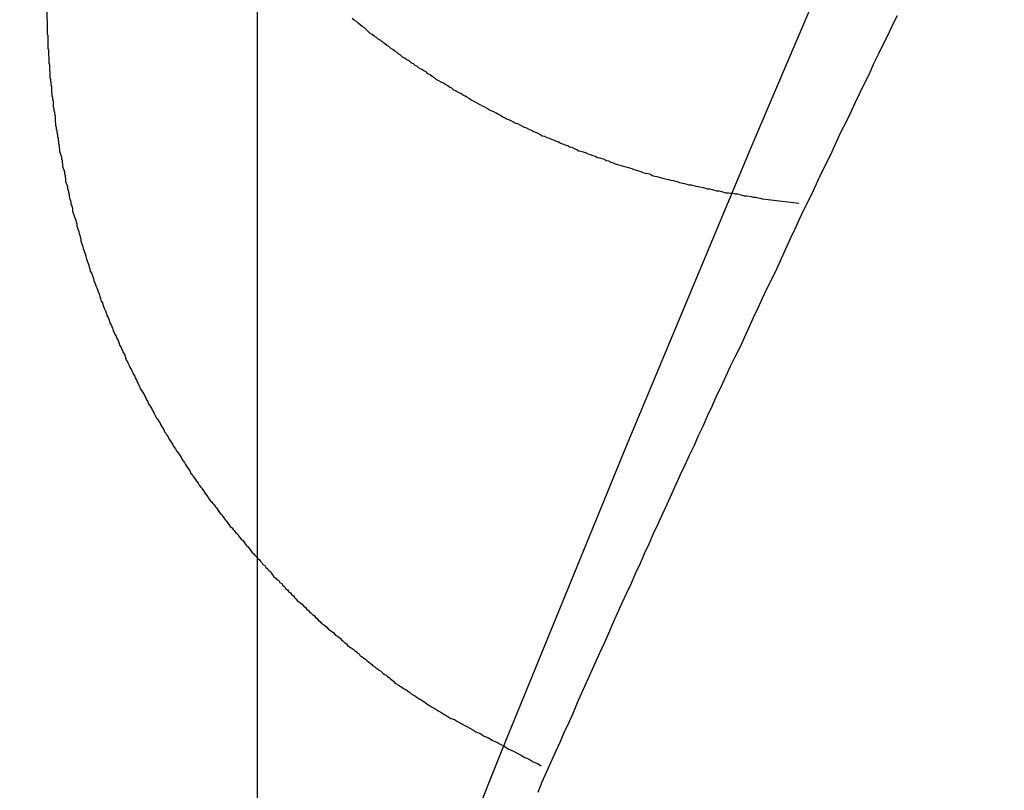
# Model space of a CAD drawing. Extents: x -49 to 49, y -53 to 53.
# Drawn here: x -35 to -34, y -12 to -12 of the extents above; entities that cross this region are included whole.
import ezdxf

# ---------------------------------------------------------------- set-up
doc = ezdxf.new("R2010")
doc.units = 0
doc.layers.get('0').update_dxf_attribs({"linetype": 'CONTINUOUS'})

msp = doc.modelspace()

# ---------------------------------------------------------------- linework, layer by layer
at = {"color": 0}
for points in [[(-34.4256, -29.9836), (-34.4256, 52.9552)], [(-34.4256, -29.9836), (-34.4256, 52.9552)], [(-34.4256, -29.9836), (-34.4256, 52.9552)], [(-34.4256, -29.9836), (-34.4256, 52.9552)], [(-34.4256, -29.9836), (-34.4256, 52.9552)], [(-34.4256, -29.9836), (-34.4256, 52.9552)], [(-34.4256, -29.9836), (-34.4256, 52.9552)], [(-34.4256, -29.9836), (-34.4256, 52.9552)], [(-34.4256, -29.9836), (-34.4256, 52.9552)], [(-34.4256, -29.9836), (-34.4256, 52.9552)], [(-34.4256, -29.9836), (-34.4256, 52.9552)], [(-34.4256, -29.9836), (-34.4256, 52.9552)], [(-34.4256, -29.9836), (-34.4256, 52.9552)], [(-34.4256, -29.9836), (-34.4256, 52.9552)], [(-34.4256, -29.9836), (-34.4256, 52.9552)], [(-34.4256, -29.9836), (-34.4256, 52.9552)], [(-34.4256, -29.9836), (-34.4256, 52.9552)], [(-34.4256, -29.9836), (-34.4256, 52.9552)], [(-34.4256, -29.9836), (-34.4256, 52.9552)], [(-34.4256, -29.9836), (-34.4256, 52.9552)], [(-34.4256, -29.9836), (-34.4256, 52.9552)], [(-34.0535, -11.5189), (-34.0535, -11.5189), (-34.117, -11.6655), (-34.18, -11.8134), (-34.2422, -11.9625), (-34.3038, -12.113), (-34.3643, -12.2645), (-34.4239, -12.4173), (-34.4824, -12.5712), (-34.5398, -12.7266), (-34.5957, -12.8827), (-34.6505, -13.0402), (-34.7037, -13.1987), (-34.7556, -13.3585), (-34.8057, -13.5192), (-34.8543, -13.6811), (-34.9011, -13.844), (-34.9461, -14.0081)], [(-34.5306, -11.742), (-34.5304, -11.7562), (-34.5304, -11.7562), (-34.5301, -11.7571), (-34.5301, -11.758), (-34.5301, -11.7589), (-34.5301, -11.7598), (-34.53, -11.7607), (-34.53, -11.7616), (-34.53, -11.7625), (-34.53, -11.7634), (-34.5297, -11.7643), (-34.5297, -11.7652), (-34.5297, -11.7661), (-34.5297, -11.767), (-34.5296, -11.7679), (-34.5296, -11.7688), (-34.5296, -11.7697), (-34.5296, -11.7707), (-34.5296, -11.7707), (-34.5293, -11.7716), (-34.5293, -11.7725), (-34.5293, -11.7734), (-34.5293, -11.7743), (-34.529, -11.7752), (-34.529, -11.7761), (-34.529, -11.777), (-34.529, -11.7779), (-34.5287, -11.7788), (-34.5287, -11.7797), (-34.5286, -11.7806), (-34.5286, -11.7815), (-34.5283, -11.7824), (-34.5283, -11.7833), (-34.5283, -11.7842), (-34.5283, -11.7852), (-34.5283, -11.7852), (-34.528, -11.7861), (-34.528, -11.787), (-34.5277, -11.7879), (-34.5277, -11.7888), (-34.5274, -11.7897), (-34.5274, -11.7906), (-34.5274, -11.7915), (-34.5274, -11.7925), (-34.5271, -11.7934), (-34.5271, -11.7943), (-34.5268, -11.7952), (-34.5268, -11.7961), (-34.5265, -11.797), (-34.5265, -11.7979), (-34.5265, -11.7988), (-34.5265, -11.8), (-34.5265, -11.8), (-34.5262, -11.8009), (-34.5262, -11.8018), (-34.5259, -11.8027), (-34.5259, -11.8036), (-34.5256, -11.8045), (-34.5256, -11.8054), (-34.5253, -11.8063), (-34.5253, -11.8073), (-34.525, -11.8082), (-34.525, -11.8091), (-34.5247, -11.81), (-34.5247, -11.8109), (-34.5244, -11.8118), (-34.5244, -11.8127), (-34.5242, -11.8136), (-34.5242, -11.8148), (-34.5242, -11.8148), (-34.5239, -11.8157), (-34.5236, -11.8166), (-34.5233, -11.8175), (-34.5233, -11.8184), (-34.523, -11.8193), (-34.523, -11.8202), (-34.5227, -11.8211), (-34.5227, -11.8222), (-34.5224, -11.8231), (-34.5221, -11.824), (-34.5218, -11.8249), (-34.5218, -11.8258), (-34.5215, -11.8267), (-34.5215, -11.8276), (-34.5212, -11.8285), (-34.5212, -11.8297), (-34.5212, -11.8297), (-34.5209, -11.8306), (-34.5206, -11.8315), (-34.5203, -11.8324), (-34.5203, -11.8333), (-34.52, -11.8342), (-34.5198, -11.8351), (-34.5195, -11.836), (-34.5195, -11.8371), (-34.5192, -11.838), (-34.5189, -11.8389), (-34.5186, -11.8398), (-34.5186, -11.8407), (-34.5183, -11.8416), (-34.518, -11.8425), (-34.5177, -11.8434), (-34.5177, -11.8446), (-34.5177, -11.8446), (-34.5174, -11.8455), (-34.5171, -11.8464), (-34.5168, -11.8473), (-34.5165, -11.8482), (-34.5162, -11.8491), (-34.5159, -11.85), (-34.5156, -11.8509), (-34.5156, -11.852), (-34.5153, -11.8529), (-34.515, -11.8538), (-34.5147, -11.8547), (-34.5145, -11.8556), (-34.5142, -11.8565), (-34.5139, -11.8574), (-34.5136, -11.8583), (-34.5136, -11.8595), (-34.5136, -11.8595), (-34.5133, -11.8604), (-34.513, -11.8613), (-34.5127, -11.8622), (-34.5124, -11.8631), (-34.5121, -11.864), (-34.5118, -11.8649), (-34.5115, -11.8658), (-34.5112, -11.867), (-34.5109, -11.8679), (-34.5106, -11.8688), (-34.5103, -11.8697), (-34.51, -11.8706), (-34.5097, -11.8715), (-34.5094, -11.8724), (-34.5091, -11.8733), (-34.5089, -11.8745), (-34.5089, -11.8745), (-34.5083, -11.8754), (-34.508, -11.8763), (-34.5077, -11.8772), (-34.5074, -11.8781), (-34.5071, -11.879), (-34.5068, -11.8799), (-34.5065, -11.8808), (-34.5062, -11.8818), (-34.5056, -11.8827), (-34.5053, -11.8836), (-34.505, -11.8845), (-34.5047, -11.8854), (-34.5044, -11.8863), (-34.5041, -11.8872), (-34.5038, -11.8881), (-34.5035, -11.8893), (-34.5035, -11.8893), (-34.5029, -11.8902), (-34.5026, -11.8911), (-34.5023, -11.892), (-34.502, -11.8929), (-34.5015, -11.8938), (-34.5012, -11.8947), (-34.5009, -11.8956), (-34.5006, -11.8966), (-34.5, -11.8975), (-34.4997, -11.8984), (-34.4994, -11.8993), (-34.4991, -11.9002), (-34.4985, -11.9011), (-34.4982, -11.902), (-34.4979, -11.9029), (-34.4976, -11.9041), (-34.4976, -11.9041), (-34.497, -11.905), (-34.4967, -11.9059), (-34.4961, -11.9068), (-34.4958, -11.9077), (-34.4952, -11.9086), (-34.4949, -11.9095), (-34.4946, -11.9104), (-34.4943, -11.9113), (-34.4937, -11.9122), (-34.4934, -11.9131), (-34.4928, -11.914), (-34.4925, -11.9149), (-34.4919, -11.9158), (-34.4916, -11.9167), (-34.4913, -11.9176), (-34.491, -11.9187), (-34.491, -11.9187), (-34.4904, -11.9196), (-34.4901, -11.9205), (-34.4895, -11.9214), (-34.4892, -11.9223), (-34.4886, -11.9232), (-34.4883, -11.9241), (-34.4877, -11.925), (-34.4874, -11.9259), (-34.4868, -11.9268), (-34.4865, -11.9277), (-34.4859, -11.9286), (-34.4856, -11.9295), (-34.485, -11.9304), (-34.4847, -11.9313), (-34.4842, -11.9322), (-34.4839, -11.9332), (-34.4839, -11.9332), (-34.4833, -11.934), (-34.4827, -11.9349), (-34.4821, -11.9358), (-34.4818, -11.9367), (-34.4812, -11.9376), (-34.4809, -11.9385), (-34.4803, -11.9394), (-34.48, -11.9403), (-34.4794, -11.9412), (-34.4788, -11.9421), (-34.4782, -11.943), (-34.4779, -11.9439), (-34.4773, -11.9448), (-34.477, -11.9457), (-34.4764, -11.9466), (-34.4761, -11.9475), (-34.4761, -11.9475), (-34.4755, -11.9481), (-34.4749, -11.949), (-34.4743, -11.9499), (-34.474, -11.9508), (-34.4734, -11.9517), (-34.4728, -11.9526), (-34.4722, -11.9535), (-34.4719, -11.9544), (-34.4713, -11.9552), (-34.4707, -11.9561), (-34.4701, -11.957), (-34.4698, -11.9579), (-34.4692, -11.9588), (-34.4686, -11.9597), (-34.468, -11.9606), (-34.4677, -11.9615), (-34.4677, -11.9615), (-34.4671, -11.9621), (-34.4665, -11.963), (-34.4659, -11.9639), (-34.4653, -11.9648), (-34.4647, -11.9656), (-34.4641, -11.9665), (-34.4635, -11.9674), (-34.4632, -11.9683), (-34.4626, -11.9689), (-34.462, -11.9698), (-34.4614, -11.9707), (-34.4609, -11.9716), (-34.4603, -11.9725), (-34.4597, -11.9734), (-34.4591, -11.9743), (-34.4588, -11.9752), (-34.4588, -11.9752), (-34.4582, -11.9758), (-34.4576, -11.9767), (-34.457, -11.9776), (-34.4564, -11.9785), (-34.4558, -11.9792), (-34.4552, -11.9801), (-34.4546, -11.981), (-34.454, -11.9819), (-34.4534, -11.9825), (-34.4528, -11.9834), (-34.4522, -11.9843), (-34.4516, -11.9852), (-34.451, -11.986), (-34.4504, -11.9869), (-34.4498, -11.9878), (-34.4492, -11.9887), (-34.4492, -11.9887), (-34.4484, -11.9893), (-34.4478, -11.9902), (-34.4472, -11.9909), (-34.4466, -11.9918), (-34.446, -11.9924), (-34.4454, -11.9933), (-34.4448, -11.9942), (-34.4442, -11.9951), (-34.4434, -11.9957), (-34.4428, -11.9966), (-34.4422, -11.9975), (-34.4416, -11.9984), (-34.441, -11.999), (-34.4404, -11.9999), (-34.4398, -12.0008), (-34.4392, -12.0017), (-34.4392, -12.0017), (-34.4383, -12.0023), (-34.4377, -12.0032), (-34.4371, -12.0038), (-34.4365, -12.0047), (-34.4356, -12.0053), (-34.435, -12.0062), (-34.4344, -12.0071), (-34.4338, -12.008), (-34.4329, -12.0086), (-34.4323, -12.0095), (-34.4317, -12.0102), (-34.4311, -12.0111), (-34.4303, -12.0117), (-34.4297, -12.0126), (-34.4291, -12.0135), (-34.4285, -12.0144), (-34.4285, -12.0144), (-34.4276, -12.015), (-34.427, -12.0159), (-34.4262, -12.0165), (-34.4256, -12.0174), (-34.4247, -12.018), (-34.4241, -12.0189), (-34.4235, -12.0196), (-34.4229, -12.0205), (-34.422, -12.0211), (-34.4214, -12.022), (-34.4207, -12.0226), (-34.4201, -12.0235), (-34.4192, -12.0241), (-34.4186, -12.025), (-34.418, -12.0258), (-34.4174, -12.0267), (-34.4174, -12.0267), (-34.4165, -12.0273), (-34.4159, -12.028), (-34.415, -12.0286), (-34.4144, -12.0295), (-34.4135, -12.0301), (-34.4129, -12.031), (-34.4122, -12.0316), (-34.4116, -12.0325), (-34.4107, -12.0331), (-34.4101, -12.034), (-34.4092, -12.0346), (-34.4086, -12.0355), (-34.4077, -12.0361), (-34.4071, -12.037), (-34.4065, -12.0376), (-34.4059, -12.0385), (-34.4059, -12.0385), (-34.405, -12.0391), (-34.4042, -12.0397), (-34.4033, -12.0403), (-34.4027, -12.0412), (-34.4018, -12.0418), (-34.4012, -12.0427), (-34.4003, -12.0433), (-34.3997, -12.0442), (-34.3988, -12.0448), (-34.3982, -12.0454), (-34.3973, -12.046), (-34.3967, -12.0469), (-34.3958, -12.0475), (-34.3952, -12.0484), (-34.3943, -12.049), (-34.3937, -12.0499), (-34.3937, -12.0499), (-34.3928, -12.0505), (-34.3919, -12.0511), (-34.391, -12.0517), (-34.3904, -12.0526), (-34.3895, -12.0532), (-34.3886, -12.0539), (-34.3877, -12.0545), (-34.3871, -12.0554), (-34.3862, -12.056), (-34.3853, -12.0566), (-34.3844, -12.0572), (-34.3838, -12.0581), (-34.3829, -12.0587), (-34.3822, -12.0594), (-34.3813, -12.06), (-34.3807, -12.0609), (-34.3807, -12.0609), (-34.3798, -12.0615), (-34.3789, -12.0621), (-34.378, -12.0627), (-34.3774, -12.0633), (-34.3765, -12.0639), (-34.3759, -12.0645), (-34.375, -12.0651), (-34.3744, -12.066), (-34.3735, -12.0666), (-34.3727, -12.0672), (-34.3718, -12.0678), (-34.3712, -12.0684), (-34.3703, -12.069), (-34.3697, -12.0696), (-34.3688, -12.0702), (-34.3682, -12.0711), (-34.3682, -12.0711), (-34.3673, -12.0714), (-34.3667, -12.072), (-34.3658, -12.0726), (-34.3652, -12.0732), (-34.3643, -12.0736), (-34.3637, -12.0742), (-34.363, -12.0748), (-34.3624, -12.0754), (-34.3615, -12.0757), (-34.3609, -12.0763), (-34.36, -12.0769), (-34.3594, -12.0775), (-34.3585, -12.0781), (-34.3579, -12.0787), (-34.3573, -12.0793), (-34.3567, -12.0799), (-34.3567, -12.0799), (-34.3555, -12.0805), (-34.3546, -12.0811), (-34.3537, -12.0817), (-34.3528, -12.0823), (-34.3517, -12.0829), (-34.3508, -12.0835), (-34.3499, -12.0841), (-34.349, -12.085), (-34.3478, -12.0856), (-34.3469, -12.0862), (-34.346, -12.0868), (-34.3451, -12.0874), (-34.344, -12.088), (-34.3431, -12.0886), (-34.3422, -12.0892), (-34.3413, -12.09), (-34.3413, -12.09), (-34.3397, -12.0909), (-34.3382, -12.0918), (-34.3367, -12.0927), (-34.3352, -12.0936), (-34.3337, -12.0945), (-34.3322, -12.0954), (-34.3307, -12.0963), (-34.3292, -12.0972), (-34.3274, -12.0978), (-34.3259, -12.0987), (-34.3244, -12.0996), (-34.3229, -12.1005), (-34.3213, -12.1012), (-34.3198, -12.1021), (-34.3183, -12.103), (-34.3168, -12.1039), (-34.3168, -12.1039), (-34.3147, -12.1048), (-34.3126, -12.106), (-34.3105, -12.1069), (-34.3086, -12.1081), (-34.3065, -12.109), (-34.3044, -12.1102), (-34.3023, -12.1113), (-34.3005, -12.1125), (-34.2984, -12.1134), (-34.2963, -12.1146), (-34.2942, -12.1155), (-34.2924, -12.1167), (-34.2903, -12.1176), (-34.2882, -12.1188), (-34.2861, -12.1197), (-34.2843, -12.1209)], [(-34.1559, -11.8407), (-34.174, -11.8385), (-34.174, -11.8385), (-34.1749, -11.8382), (-34.1761, -11.838), (-34.1773, -11.8377), (-34.1785, -11.8377), (-34.1794, -11.8374), (-34.1806, -11.8373), (-34.1818, -11.837), (-34.183, -11.837), (-34.1839, -11.8367), (-34.1851, -11.8364), (-34.1863, -11.8361), (-34.1875, -11.8361), (-34.1886, -11.8358), (-34.1898, -11.8358), (-34.191, -11.8355), (-34.1922, -11.8355), (-34.1922, -11.8355), (-34.1931, -11.8352), (-34.1943, -11.8349), (-34.1955, -11.8346), (-34.1967, -11.8345), (-34.1977, -11.8342), (-34.1989, -11.8339), (-34.2001, -11.8336), (-34.2013, -11.8336), (-34.2022, -11.8333), (-34.2034, -11.833), (-34.2046, -11.8327), (-34.2058, -11.8325), (-34.207, -11.8322), (-34.2082, -11.8319), (-34.2094, -11.8316), (-34.2106, -11.8316), (-34.2106, -11.8316), (-34.2115, -11.8313), (-34.2127, -11.831), (-34.2139, -11.8307), (-34.2151, -11.8304), (-34.216, -11.8301), (-34.2172, -11.8298), (-34.2184, -11.8295), (-34.2196, -11.8293), (-34.2205, -11.829), (-34.2217, -11.8287), (-34.2229, -11.8284), (-34.2241, -11.8281), (-34.2253, -11.8278), (-34.2265, -11.8275), (-34.2277, -11.8272), (-34.2289, -11.8269), (-34.2289, -11.8269), (-34.2298, -11.8263), (-34.231, -11.826), (-34.2322, -11.8257), (-34.2334, -11.8254), (-34.2344, -11.8249), (-34.2356, -11.8246), (-34.2368, -11.8243), (-34.238, -11.824), (-34.2389, -11.8234), (-34.2401, -11.8231), (-34.2413, -11.8228), (-34.2425, -11.8225), (-34.2437, -11.8221), (-34.2449, -11.8218), (-34.2461, -11.8215), (-34.2473, -11.8212), (-34.2473, -11.8212), (-34.2482, -11.8206), (-34.2494, -11.8203), (-34.2506, -11.8197), (-34.2518, -11.8194), (-34.2527, -11.8188), (-34.2539, -11.8185), (-34.2551, -11.8182), (-34.2563, -11.8179), (-34.2572, -11.8173), (-34.2584, -11.817), (-34.2596, -11.8164), (-34.2608, -11.8161), (-34.262, -11.8155), (-34.2632, -11.8152), (-34.2644, -11.8149), (-34.2656, -11.8146), (-34.2656, -11.8146), (-34.2665, -11.814), (-34.2677, -11.8135), (-34.2689, -11.8129), (-34.2701, -11.8126), (-34.271, -11.812), (-34.2722, -11.8117), (-34.2734, -11.8111), (-34.2746, -11.8108), (-34.2755, -11.8102), (-34.2767, -11.8098), (-34.2779, -11.8092), (-34.2791, -11.8089), (-34.2801, -11.8083), (-34.2813, -11.808), (-34.2825, -11.8074), (-34.2837, -11.8071), (-34.2837, -11.8071), (-34.2846, -11.8065), (-34.2858, -11.8059), (-34.2869, -11.8053), (-34.2881, -11.805), (-34.289, -11.8044), (-34.2902, -11.8038), (-34.2914, -11.8032), (-34.2926, -11.8029), (-34.2935, -11.8023), (-34.2947, -11.8017), (-34.2959, -11.8011), (-34.2971, -11.8008), (-34.298, -11.8002), (-34.2992, -11.7996), (-34.3004, -11.799), (-34.3016, -11.7987), (-34.3016, -11.7987), (-34.3025, -11.7981), (-34.3037, -11.7975), (-34.3046, -11.7969), (-34.3058, -11.7963), (-34.3067, -11.7957), (-34.3079, -11.7951), (-34.3091, -11.7945), (-34.3103, -11.794), (-34.3112, -11.7934), (-34.3124, -11.7928), (-34.3135, -11.7922), (-34.3147, -11.7916), (-34.3156, -11.791), (-34.3168, -11.7904), (-34.318, -11.7898), (-34.3192, -11.7893), (-34.3192, -11.7893), (-34.3201, -11.7884), (-34.3213, -11.7878), (-34.3222, -11.7872), (-34.3234, -11.7866), (-34.3243, -11.786), (-34.3255, -11.7854), (-34.3266, -11.7848), (-34.3278, -11.7842), (-34.3287, -11.7833), (-34.3299, -11.7827), (-34.3308, -11.7821), (-34.332, -11.7815), (-34.3329, -11.7808), (-34.3341, -11.7802), (-34.3353, -11.7796), (-34.3365, -11.779), (-34.3365, -11.779), (-34.3374, -11.7781), (-34.3386, -11.7775), (-34.3395, -11.7767), (-34.3407, -11.7761), (-34.3416, -11.7752), (-34.3428, -11.7746), (-34.3437, -11.774), (-34.3449, -11.7734), (-34.3458, -11.7725), (-34.347, -11.7719), (-34.3479, -11.7712), (-34.3491, -11.7706), (-34.35, -11.7697), (-34.3512, -11.7691), (-34.3521, -11.7685), (-34.3533, -11.7679), (-34.3533, -11.7679), (-34.3542, -11.767), (-34.3551, -11.7664), (-34.356, -11.7655), (-34.3572, -11.7649), (-34.3581, -11.764), (-34.3593, -11.7634), (-34.3602, -11.7625), (-34.3614, -11.7619), (-34.3623, -11.761), (-34.3633, -11.7604), (-34.3642, -11.7595), (-34.3654, -11.7589), (-34.3663, -11.758), (-34.3675, -11.7574), (-34.3684, -11.7565), (-34.3696, -11.7559), (-34.3696, -11.7559), (-34.3705, -11.755), (-34.3714, -11.7541), (-34.3723, -11.7532), (-34.3735, -11.7526), (-34.3744, -11.7517), (-34.3754, -11.7509), (-34.3763, -11.75), (-34.3775, -11.7494), (-34.3784, -11.7485)], [(-34.1069, -11.7473), (-34.1093, -11.7521), (-34.1116, -11.7569), (-34.114, -11.7617), (-34.1164, -11.7665), (-34.1188, -11.7715), (-34.1188, -11.7715), (-34.1209, -11.7763), (-34.1233, -11.7811), (-34.1256, -11.7859), (-34.128, -11.7907), (-34.1301, -11.7955), (-34.1325, -11.8003), (-34.1349, -11.8051), (-34.1373, -11.8102), (-34.1394, -11.815), (-34.1418, -11.8198), (-34.1442, -11.8246), (-34.1466, -11.8296), (-34.1487, -11.8344), (-34.1511, -11.8392), (-34.1535, -11.844), (-34.1559, -11.8491), (-34.1559, -11.8491), (-34.158, -11.8539), (-34.1604, -11.8587), (-34.1625, -11.8635), (-34.1649, -11.8686), (-34.167, -11.8734), (-34.1694, -11.8782), (-34.1718, -11.883), (-34.1742, -11.8881), (-34.1763, -11.8929), (-34.1787, -11.8977), (-34.1808, -11.9025), (-34.1832, -11.9076), (-34.1853, -11.9124), (-34.1877, -11.9172), (-34.1901, -11.922), (-34.1925, -11.9271), (-34.1925, -11.9271), (-34.1946, -11.9319), (-34.197, -11.9367), (-34.1991, -11.9415), (-34.2015, -11.9466), (-34.2036, -11.9514), (-34.206, -11.9564), (-34.2081, -11.9612), (-34.2105, -11.9663), (-34.2126, -11.9711), (-34.215, -11.9759), (-34.2171, -11.9807), (-34.2195, -11.9858), (-34.2216, -11.9906), (-34.224, -11.9957), (-34.2262, -12.0005), (-34.2286, -12.0056), (-34.2286, -12.0056), (-34.2307, -12.0104), (-34.2329, -12.0153), (-34.235, -12.0201), (-34.2374, -12.0252), (-34.2395, -12.03), (-34.2419, -12.0351), (-34.244, -12.0399), (-34.2464, -12.045), (-34.2485, -12.0498), (-34.2507, -12.0549), (-34.2528, -12.0597), (-34.2552, -12.0648), (-34.2573, -12.0696), (-34.2597, -12.0747), (-34.2618, -12.0795), (-34.2642, -12.0846), (-34.2642, -12.0846), (-34.2663, -12.0894), (-34.2684, -12.0945), (-34.2705, -12.0993), (-34.2729, -12.1044), (-34.275, -12.1092), (-34.2773, -12.1143), (-34.2794, -12.1191), (-34.2818, -12.1242), (-34.2839, -12.129), (-34.286, -12.1341)]]:
    msp.add_lwpolyline(points, dxfattribs=at)

doc.saveas('drawing.dxf')
